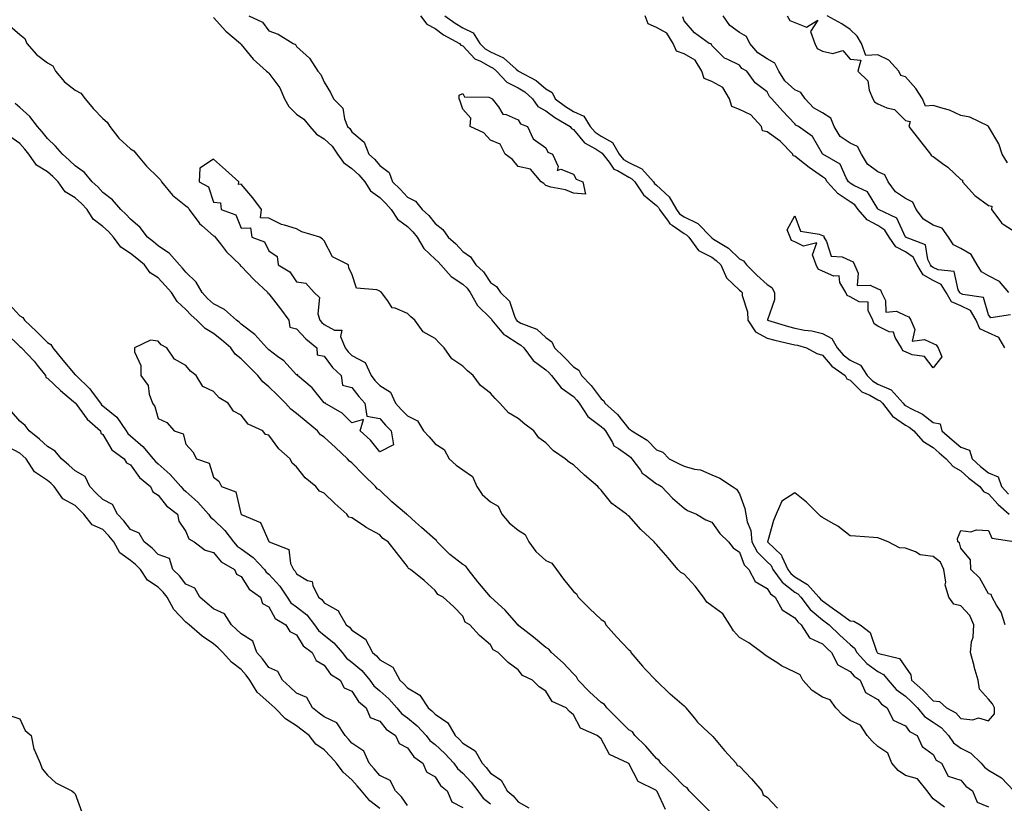
# Model space of a CAD drawing. Units: inches. Extents: x 923603 to 926243, y 7295258 to 7297898.
# Drawn here: x 923898 to 924254, y 7296147 to 7296430 of the extents above; entities that cross this region are included whole.
import ezdxf

# ---------------------------------------------------------------- set-up
doc = ezdxf.new("R2010")
doc.units = ezdxf.units.IN
doc.header["$MEASUREMENT"] = 0
doc.layers.add('Contour_92367295', color=7, linetype='Continuous', true_color=0x53bf3c)

msp = doc.modelspace()

# ---------------------------------------------------------------- linework, layer by layer
at = {"layer": 'Contour_92367295'}
for points in [[(923968.05, 7296431.31, 3245), (923972.49, 7296426.36, 3245), (923977.71, 7296421.92, 3245), (923977.84, 7296421.71, 3245), (923978.05, 7296421.5, 3245), (923982.31, 7296416.18, 3245), (923987.19, 7296411.92, 3245), (923987.62, 7296411.48, 3245), (923988.05, 7296411.19, 3245), (923991.96, 7296405.83, 3245), (923993.71, 7296401.92, 3245), (923995.21, 7296399.09, 3245), (923998.05, 7296396.34, 3245), (924000.65, 7296394.52, 3245), (924002.86, 7296391.92, 3245), (924005.28, 7296389.15, 3245), (924008.05, 7296387.4, 3245), (924010.86, 7296384.73, 3245), (924012.87, 7296381.92, 3245), (924015.01, 7296378.88, 3245), (924018.05, 7296376.69, 3245), (924020.58, 7296374.45, 3245), (924022.64, 7296371.92, 3245), (924024.77, 7296368.65, 3245), (924028.05, 7296366.19, 3245), (924030.22, 7296364.1, 3245), (924032.24, 7296361.92, 3245), (924034.54, 7296358.41, 3245), (924038.05, 7296355.74, 3245), (924040.03, 7296353.9, 3245), (924041.59, 7296351.92, 3245), (924044, 7296347.88, 3245), (924048.05, 7296344.02, 3245), (924049.15, 7296343.02, 3245), (924050.15, 7296341.92, 3245), (924053.83, 7296337.7, 3245), (924058.05, 7296334.96, 3245), (924059.63, 7296333.49, 3245), (924060.73, 7296331.92, 3245), (924063.44, 7296327.3, 3245), (924068.05, 7296322.66, 3245), (924068.43, 7296322.3, 3245), (924068.62, 7296321.92, 3245), (924071.62, 7296318.35, 3245), (924072.87, 7296316.74, 3245), (924073.61, 7296316.35, 3245), (924078.05, 7296313.52, 3245), (924079.1, 7296312.97, 3245), (924080.2, 7296311.92, 3245), (924083.49, 7296307.36, 3245), (924088.05, 7296304.04, 3245), (924089.14, 7296303.01, 3245), (924090.16, 7296301.92, 3245), (924093.6, 7296297.48, 3245), (924098.05, 7296294.34, 3245), (924099.25, 7296293.11, 3245), (924100.16, 7296291.92, 3245), (924103.26, 7296287.13, 3245), (924108.05, 7296283.59, 3245), (924108.92, 7296282.79, 3245), (924109.64, 7296281.92, 3245), (924112.19, 7296277.78, 3245), (924112.71, 7296276.59, 3245), (924114.38, 7296275.58, 3245), (924118.05, 7296272.9, 3245), (924118.64, 7296272.51, 3245), (924119.2, 7296271.92, 3245), (924122.25, 7296267.72, 3245), (924122.87, 7296266.74, 3245), (924124, 7296265.97, 3245), (924128.05, 7296262.88, 3245), (924128.68, 7296262.55, 3245), (924129.9, 7296261.92, 3245), (924133.83, 7296257.7, 3245), (924138.05, 7296254.02, 3245), (924139.32, 7296253.19, 3245), (924142.56, 7296251.92, 3245), (924145.94, 7296249.8, 3245), (924148.05, 7296249.04, 3245), (924151.03, 7296244.9, 3245), (924154.05, 7296241.92, 3245), (924155.81, 7296239.68, 3245), (924158.05, 7296238.13, 3245), (924159.75, 7296233.63, 3245), (924161.47, 7296231.92, 3245), (924163.73, 7296227.6, 3245), (924168.05, 7296225.07, 3245), (924169.28, 7296223.15, 3245), (924171.01, 7296221.92, 3245), (924173.47, 7296217.34, 3245), (924178.05, 7296214.42, 3245), (924179.1, 7296212.96, 3245), (924180.38, 7296211.92, 3245), (924183.35, 7296207.21, 3245), (924188.05, 7296205.04, 3245), (924189.64, 7296203.51, 3245), (924191.37, 7296201.92, 3245), (924193.57, 7296197.44, 3245), (924198.05, 7296195.02, 3245), (924199.51, 7296193.38, 3245), (924201.69, 7296191.92, 3245), (924203.56, 7296187.43, 3245), (924208.05, 7296184.93, 3245), (924209.38, 7296183.26, 3245), (924211.45, 7296181.92, 3245), (924213.58, 7296177.45, 3245), (924218.05, 7296175.46, 3245), (924219.55, 7296173.42, 3245), (924222.24, 7296171.92, 3245), (924224.07, 7296167.94, 3245), (924228.05, 7296165.08, 3245), (924229.2, 7296163.07, 3245), (924231.05, 7296161.92, 3245), (924233.43, 7296157.3, 3245), (924238.05, 7296155.77, 3245), (924239.81, 7296153.68, 3245), (924242.27, 7296151.92, 3245), (924243.97, 7296147.84, 3245), (924248.05, 7296146.16, 3245)], [(923980.79, 7296431.92, 3246), (923985.76, 7296429.63, 3246), (923988.05, 7296426.42, 3246), (923991.35, 7296425.22, 3246), (923996.77, 7296421.92, 3246), (923997.68, 7296421.55, 3246), (923998.05, 7296420.77, 3246), (924002.64, 7296416.52, 3246), (924005.68, 7296411.92, 3246), (924006.8, 7296410.67, 3246), (924008.05, 7296407.92, 3246), (924010.34, 7296404.21, 3246), (924011.31, 7296401.92, 3246), (924014.69, 7296398.56, 3246), (924015.35, 7296394.62, 3246), (924016.47, 7296391.92, 3246), (924017.28, 7296391.15, 3246), (924018.05, 7296389.99, 3246), (924022.42, 7296386.29, 3246), (924024.14, 7296381.92, 3246), (924026.23, 7296380.1, 3246), (924028.05, 7296377.79, 3246), (924031.44, 7296375.31, 3246), (924032.66, 7296371.92, 3246), (924035.41, 7296369.28, 3246), (924038.05, 7296366.42, 3246), (924041.05, 7296364.93, 3246), (924043.44, 7296361.92, 3246), (924045.85, 7296359.72, 3246), (924048.05, 7296356.81, 3246), (924050.87, 7296354.73, 3246), (924052.86, 7296351.92, 3246), (924055.6, 7296349.47, 3246), (924058.05, 7296346.73, 3246), (924060.91, 7296344.78, 3246), (924062.84, 7296341.92, 3246), (924065.57, 7296339.44, 3246), (924068.05, 7296335.52, 3246), (924070.26, 7296334.13, 3246), (924071.68, 7296331.92, 3246), (924074.92, 7296328.79, 3246), (924076.89, 7296323.07, 3246), (924077.48, 7296321.92, 3246), (924077.74, 7296321.62, 3246), (924078.05, 7296321.41, 3246), (924079.09, 7296320.88, 3246), (924084.85, 7296318.72, 3246), (924088.05, 7296315.71, 3246), (924090.28, 7296314.15, 3246), (924091.25, 7296311.92, 3246), (924094.76, 7296308.64, 3246), (924098.05, 7296305.11, 3246), (924100.05, 7296303.91, 3246), (924101.01, 7296301.92, 3246), (924104.47, 7296298.34, 3246), (924108.05, 7296293.49, 3246), (924109, 7296292.87, 3246), (924109.44, 7296291.92, 3246), (924113.95, 7296287.82, 3246), (924118.05, 7296282.66, 3246), (924118.61, 7296282.48, 3246), (924119.2, 7296281.92, 3246), (924124.76, 7296278.64, 3246), (924128.05, 7296275.15, 3246), (924130.38, 7296274.25, 3246), (924132.72, 7296271.92, 3246), (924136.23, 7296270.09, 3246), (924138.05, 7296269.16, 3246), (924141.86, 7296268.11, 3246), (924143.98, 7296267.85, 3246), (924148.05, 7296266.14, 3246), (924151.01, 7296264.88, 3246), (924155.5, 7296261.92, 3246), (924157.02, 7296260.88, 3246), (924158.05, 7296259.26, 3246), (924160.01, 7296253.87, 3246), (924160.31, 7296251.92, 3246), (924160.82, 7296249.15, 3246), (924162.12, 7296245.99, 3246), (924162.55, 7296241.92, 3246), (924164.45, 7296238.32, 3246), (924168.05, 7296234.72, 3246), (924169.47, 7296233.34, 3246), (924170.12, 7296231.92, 3246), (924173.46, 7296227.33, 3246), (924178.05, 7296223.74, 3246), (924179.18, 7296223.05, 3246), (924180.19, 7296221.92, 3246), (924183.61, 7296217.49, 3246), (924188.05, 7296213.7, 3246), (924189.09, 7296212.96, 3246), (924190.5, 7296211.92, 3246), (924194.34, 7296208.22, 3246), (924198.05, 7296204.8, 3246), (924199.6, 7296203.47, 3246), (924200.44, 7296201.92, 3246), (924204.08, 7296197.95, 3246), (924208.05, 7296195.05, 3246), (924210.15, 7296194.02, 3246), (924211.84, 7296191.92, 3246), (924214.69, 7296188.55, 3246), (924218.05, 7296186.13, 3246), (924220.28, 7296184.15, 3246), (924222.41, 7296181.92, 3246), (924224.93, 7296178.8, 3246), (924228.05, 7296176.71, 3246), (924230.97, 7296174.85, 3246), (924233.62, 7296171.92, 3246), (924235.43, 7296169.3, 3246), (924238.05, 7296167.39, 3246), (924241.67, 7296165.54, 3246), (924245.43, 7296161.92, 3246), (924246.65, 7296160.52, 3246), (924248.05, 7296159.45, 3246), (924252.73, 7296156.61, 3246), (924257.21, 7296151.92, 3246)], [(924042.82, 7296431.92, 3247), (924045.04, 7296428.91, 3247), (924048.05, 7296427.26, 3247), (924051.15, 7296425.03, 3247), (924056.93, 7296421.92, 3247), (924057.42, 7296421.29, 3247), (924058.05, 7296421, 3247), (924062.44, 7296416.3, 3247), (924064.52, 7296415.45, 3247), (924068.05, 7296413.48, 3247), (924069.12, 7296412.99, 3247), (924070.3, 7296411.92, 3247), (924074.04, 7296407.91, 3247), (924078.05, 7296405.91, 3247), (924080.54, 7296404.41, 3247), (924083.23, 7296401.92, 3247), (924085.26, 7296399.14, 3247), (924088.05, 7296397.55, 3247), (924091.31, 7296395.18, 3247), (924096.85, 7296391.92, 3247), (924097.33, 7296391.2, 3247), (924098.05, 7296390.75, 3247), (924102.08, 7296385.95, 3247), (924106.28, 7296383.69, 3247), (924108.05, 7296382.55, 3247), (924108.45, 7296382.32, 3247), (924108.68, 7296381.92, 3247), (924110.99, 7296378.98, 3247), (924112.65, 7296376.52, 3247), (924114, 7296375.96, 3247), (924118.05, 7296373.59, 3247), (924119.18, 7296373.04, 3247), (924120.2, 7296371.92, 3247), (924123.34, 7296367.2, 3247), (924128.05, 7296363.35, 3247), (924128.79, 7296362.66, 3247), (924129.22, 7296361.92, 3247), (924132.31, 7296357.66, 3247), (924132.87, 7296356.74, 3247), (924133.7, 7296356.27, 3247), (924138.05, 7296353.24, 3247), (924138.94, 7296352.82, 3247), (924139.81, 7296351.92, 3247), (924143.27, 7296347.14, 3247), (924148.05, 7296344.65, 3247), (924149.69, 7296343.55, 3247), (924151.36, 7296341.92, 3247), (924153.4, 7296337.27, 3247), (924158.05, 7296332.84, 3247), (924158.52, 7296332.39, 3247), (924159.03, 7296331.92, 3247), (924159.09, 7296330.88, 3247), (924161.02, 7296324.9, 3247), (924161.13, 7296321.92, 3247), (924163.85, 7296317.72, 3247), (924168.05, 7296315.47, 3247), (924170.85, 7296314.71, 3247), (924176.52, 7296313.45, 3247), (924178.05, 7296313.06, 3247), (924179.01, 7296312.88, 3247), (924182.33, 7296311.92, 3247), (924185.99, 7296309.87, 3247), (924188.05, 7296309.34, 3247), (924191.48, 7296305.35, 3247), (924196.22, 7296301.92, 3247), (924196.89, 7296300.77, 3247), (924198.05, 7296300.26, 3247), (924202.24, 7296296.11, 3247), (924205.14, 7296294.82, 3247), (924208.05, 7296293.19, 3247), (924208.94, 7296292.81, 3247), (924209.72, 7296291.92, 3247), (924213.39, 7296287.26, 3247), (924218.05, 7296284.01, 3247), (924219.39, 7296283.26, 3247), (924221.05, 7296281.92, 3247), (924224.32, 7296278.2, 3247), (924228.05, 7296275.92, 3247), (924230.2, 7296274.07, 3247), (924232.79, 7296271.92, 3247), (924235.27, 7296269.14, 3247), (924238.05, 7296267.57, 3247), (924240.97, 7296264.84, 3247), (924244.87, 7296261.92, 3247), (924246.22, 7296260.08, 3247), (924248.05, 7296259.24, 3247), (924251.49, 7296255.36, 3247), (924255.58, 7296251.92, 3247)], [(924051.62, 7296431.92, 3248), (924055.29, 7296429.16, 3248), (924058.05, 7296427.55, 3248), (924061.88, 7296425.75, 3248), (924064.28, 7296421.92, 3248), (924066.12, 7296419.99, 3248), (924068.05, 7296418.92, 3248), (924072.85, 7296416.72, 3248), (924077.34, 7296412.63, 3248), (924078.05, 7296412.01, 3248), (924078.12, 7296411.99, 3248), (924078.17, 7296411.92, 3248), (924084.66, 7296408.53, 3248), (924088.05, 7296405.46, 3248), (924090.34, 7296404.21, 3248), (924091.44, 7296401.92, 3248), (924095.22, 7296399.09, 3248), (924098.05, 7296397.34, 3248), (924101.79, 7296395.66, 3248), (924104.07, 7296391.92, 3248), (924105.94, 7296389.8, 3248), (924108.05, 7296388.44, 3248), (924112.19, 7296386.06, 3248), (924114.59, 7296381.92, 3248), (924116.11, 7296379.98, 3248), (924118.05, 7296378.84, 3248), (924122.73, 7296376.6, 3248), (924126.99, 7296371.92, 3248), (924127.42, 7296371.29, 3248), (924128.05, 7296370.76, 3248), (924132.65, 7296366.52, 3248), (924135.3, 7296361.92, 3248), (924136.45, 7296360.33, 3248), (924138.05, 7296359.21, 3248), (924143.01, 7296356.87, 3248), (924147.8, 7296351.92, 3248), (924147.9, 7296351.77, 3248), (924148.05, 7296351.7, 3248), (924148.73, 7296351.24, 3248), (924154.08, 7296347.96, 3248), (924158.05, 7296344.11, 3248), (924159.52, 7296343.39, 3248), (924160.55, 7296341.92, 3248), (924164.36, 7296338.23, 3248), (924168.05, 7296334.86, 3248), (924169.82, 7296333.69, 3248), (924170.77, 7296331.92, 3248), (924170.74, 7296329.23, 3248), (924168.14, 7296322.01, 3248), (924168.14, 7296321.92, 3248), (924175.76, 7296319.63, 3248), (924178.05, 7296319.06, 3248), (924181.59, 7296318.38, 3248), (924184.17, 7296318.04, 3248), (924188.05, 7296317.16, 3248), (924191.43, 7296315.3, 3248), (924193.33, 7296311.92, 3248), (924195.55, 7296309.42, 3248), (924198.05, 7296307.49, 3248), (924201.85, 7296305.72, 3248), (924204.17, 7296301.92, 3248), (924206.12, 7296299.99, 3248), (924208.05, 7296298.89, 3248), (924212.93, 7296296.8, 3248), (924217.25, 7296291.92, 3248), (924217.61, 7296291.47, 3248), (924218.05, 7296291.17, 3248), (924219.78, 7296290.19, 3248), (924224.15, 7296288.02, 3248), (924228.05, 7296285.03, 3248), (924230.59, 7296284.47, 3248), (924231.24, 7296281.92, 3248), (924234.89, 7296278.77, 3248), (924238.05, 7296276.13, 3248), (924241.15, 7296275.02, 3248), (924242.15, 7296271.92, 3248), (924245.19, 7296269.06, 3248), (924248.05, 7296266.85, 3248), (924251.49, 7296265.36, 3248), (924252.75, 7296261.92, 3248), (924255.26, 7296259.13, 3248)], [(924253.92, 7296311.92, 3248), (924251.84, 7296315.71, 3248), (924248.05, 7296317.32, 3248), (924244.9, 7296318.77, 3248), (924243.63, 7296321.92, 3248), (924241.51, 7296325.39, 3248), (924238.05, 7296327.14, 3248), (924234.68, 7296328.54, 3248), (924232.71, 7296331.92, 3248), (924230.99, 7296334.86, 3248), (924228.05, 7296336.33, 3248), (924224.4, 7296338.28, 3248), (924222.3, 7296341.92, 3248), (924220.87, 7296344.74, 3248), (924218.05, 7296346.61, 3248), (924214.55, 7296348.42, 3248), (924212.22, 7296351.92, 3248), (924210.59, 7296354.46, 3248), (924208.05, 7296356.13, 3248), (924204.27, 7296358.14, 3248), (924200.99, 7296361.92, 3248), (924199.74, 7296363.62, 3248), (924198.05, 7296364.69, 3248), (924193.71, 7296367.58, 3248), (924189.75, 7296371.92, 3248), (924189.1, 7296372.97, 3248), (924188.05, 7296373.73, 3248), (924183.2, 7296377.07, 3248), (924181.61, 7296378.36, 3248), (924178.05, 7296381.22, 3248), (924177.43, 7296381.3, 3248), (924177.36, 7296381.92, 3248), (924172.74, 7296386.61, 3248), (924168.05, 7296389.97, 3248), (924166.43, 7296390.3, 3248), (924166.07, 7296391.92, 3248), (924162.23, 7296396.1, 3248), (924158.05, 7296398, 3248), (924155.27, 7296399.14, 3248), (924154.45, 7296401.92, 3248), (924152.1, 7296405.97, 3248), (924148.05, 7296408.14, 3248), (924145.34, 7296409.21, 3248), (924144.45, 7296411.92, 3248), (924142.02, 7296415.89, 3248), (924138.05, 7296418.1, 3248), (924135.26, 7296419.14, 3248), (924134.05, 7296421.92, 3248), (924131.77, 7296425.64, 3248), (924128.05, 7296427.6, 3248), (924125.12, 7296428.99, 3248), (924123.96, 7296431.92, 3248)], [(924256.05, 7296323.92, 3247), (924248.9, 7296322.77, 3247), (924248.05, 7296323.9, 3247), (924246.29, 7296330.16, 3247), (924238.76, 7296331.22, 3247), (924238.05, 7296331.57, 3247), (924237.81, 7296331.68, 3247), (924237.66, 7296331.92, 3247), (924237.12, 7296332.86, 3247), (924235.69, 7296339.57, 3247), (924229.85, 7296340.12, 3247), (924228.05, 7296341.02, 3247), (924227.46, 7296341.33, 3247), (924227.12, 7296341.92, 3247), (924226.17, 7296343.8, 3247), (924225.25, 7296349.12, 3247), (924218.07, 7296351.9, 3247), (924218.05, 7296351.91, 3247), (924218.03, 7296351.94, 3247), (924214.9, 7296358.78, 3247), (924208.3, 7296361.92, 3247), (924208.14, 7296362.02, 3247), (924208.05, 7296362.15, 3247), (924204.36, 7296368.24, 3247), (924199.34, 7296370.62, 3247), (924198.05, 7296371.45, 3247), (924197.77, 7296371.64, 3247), (924197.51, 7296371.92, 3247), (924196.64, 7296373.34, 3247), (924194.47, 7296378.34, 3247), (924188.16, 7296381.92, 3247), (924188.08, 7296381.96, 3247), (924188.05, 7296382.05, 3247), (924184.47, 7296388.34, 3247), (924179.45, 7296391.92, 3247), (924178.49, 7296392.36, 3247), (924178.05, 7296392.84, 3247), (924173.66, 7296397.53, 3247), (924169.81, 7296401.92, 3247), (924168.87, 7296402.74, 3247), (924168.05, 7296404.46, 3247), (924163.77, 7296407.64, 3247), (924160.74, 7296411.92, 3247), (924158.96, 7296412.83, 3247), (924158.05, 7296413.99, 3247), (924153.84, 7296416.13, 3247), (924152.67, 7296416.54, 3247), (924148.05, 7296421.17, 3247), (924147.87, 7296421.73, 3247), (924147.13, 7296421.92, 3247), (924141.81, 7296425.68, 3247), (924138.05, 7296430.04, 3247), (924137.61, 7296431.48, 3247)], [(924255.43, 7296331.92, 3246), (924252.03, 7296335.9, 3246), (924248.05, 7296338.01, 3246), (924245.54, 7296339.41, 3246), (924243.99, 7296341.92, 3246), (924241.81, 7296345.68, 3246), (924238.05, 7296347.86, 3246), (924235.35, 7296349.21, 3246), (924233.59, 7296351.92, 3246), (924231.32, 7296355.19, 3246), (924228.05, 7296356.3, 3246), (924224.56, 7296358.43, 3246), (924221.95, 7296361.92, 3246), (924220.69, 7296364.56, 3246), (924218.05, 7296365.86, 3246), (924214.48, 7296368.35, 3246), (924211.77, 7296371.92, 3246), (924210.55, 7296374.42, 3246), (924208.05, 7296375.5, 3246), (924204.37, 7296378.24, 3246), (924202.16, 7296381.92, 3246), (924200.76, 7296384.63, 3246), (924198.05, 7296385.85, 3246), (924194.44, 7296388.32, 3246), (924192.24, 7296391.92, 3246), (924191.05, 7296394.92, 3246), (924188.05, 7296396.78, 3246), (924184.81, 7296398.69, 3246), (924181.77, 7296401.92, 3246), (924180.26, 7296404.13, 3246), (924178.05, 7296405.11, 3246), (924174.48, 7296408.35, 3246), (924172.33, 7296411.92, 3246), (924170.89, 7296414.76, 3246), (924168.05, 7296416.37, 3246), (924164.66, 7296418.52, 3246), (924161.78, 7296421.92, 3246), (924160.55, 7296424.42, 3246), (924158.05, 7296425.84, 3246), (924154.55, 7296428.42, 3246), (924152.14, 7296431.92, 3246)], [(924175.35, 7296431.92, 3246), (924176.28, 7296430.15, 3246), (924178.05, 7296429.43, 3246), (924182.25, 7296427.72, 3246), (924186.41, 7296430.28, 3246), (924183.75, 7296426.22, 3246), (924185.27, 7296421.92, 3246), (924186.14, 7296420.01, 3246), (924188.05, 7296419.06, 3246), (924191.75, 7296418.22, 3246), (924195.46, 7296419.33, 3246), (924198.05, 7296416.22, 3246), (924201.98, 7296415.85, 3246), (924200.8, 7296411.92, 3246), (924204.51, 7296408.38, 3246), (924204.97, 7296405, 3246), (924206.21, 7296401.92, 3246), (924206.87, 7296400.75, 3246), (924208.05, 7296400.11, 3246), (924211.32, 7296398.66, 3246), (924214.13, 7296398, 3246), (924218.05, 7296394.06, 3246), (924219.76, 7296393.64, 3246), (924219.26, 7296391.92, 3246), (924223.12, 7296386.99, 3246), (924223.6, 7296386.37, 3246), (924227.08, 7296381.92, 3246), (924227.44, 7296381.3, 3246), (924228.05, 7296381.01, 3246), (924231.4, 7296378.57, 3246), (924233.35, 7296377.22, 3246), (924238.05, 7296372.77, 3246), (924238.64, 7296372.51, 3246), (924238.68, 7296371.92, 3246), (924243.12, 7296367, 3246), (924248.05, 7296363.42, 3246), (924249.26, 7296363.13, 3246), (924249.15, 7296361.92, 3246), (924252.5, 7296357.47, 3246), (924252.93, 7296356.8, 3246), (924253.41, 7296356.56, 3246), (924258.05, 7296353.56, 3246)], [(924254.95, 7296378.82, 3246), (924252.97, 7296381.92, 3246), (924251.81, 7296385.68, 3246), (924248.1, 7296391.87, 3246), (924248.07, 7296391.92, 3246), (924248.05, 7296391.95, 3246), (924248.01, 7296391.96, 3246), (924241.35, 7296395.22, 3246), (924238.05, 7296395.88, 3246), (924233.98, 7296397.85, 3246), (924231.63, 7296398.34, 3246), (924228.05, 7296399.53, 3246), (924225.33, 7296399.2, 3246), (924224.21, 7296401.92, 3246), (924221.79, 7296405.66, 3246), (924218.05, 7296409.89, 3246), (924216.39, 7296410.26, 3246), (924215.62, 7296411.92, 3246), (924212.02, 7296415.88, 3246), (924208.05, 7296417.78, 3246), (924203.69, 7296417.56, 3246), (924202.21, 7296421.92, 3246), (924200.58, 7296424.46, 3246), (924198.05, 7296426.88, 3246), (924195.11, 7296428.98, 3246), (924189.77, 7296431.92, 3246)], [(923894.4, 7296428.27, 3244), (923898.05, 7296425.11, 3244), (923899.8, 7296423.68, 3244), (923900.58, 7296421.92, 3244), (923904.06, 7296417.93, 3244), (923908.05, 7296414.93, 3244), (923909.93, 7296413.8, 3244), (923910.93, 7296411.92, 3244), (923914.14, 7296408, 3244), (923918.05, 7296405.01, 3244), (923920.07, 7296403.93, 3244), (923921.65, 7296401.92, 3244), (923924.49, 7296398.36, 3244), (923928.05, 7296394.75, 3244), (923929.61, 7296393.48, 3244), (923930.51, 7296391.92, 3244), (923933.75, 7296387.62, 3244), (923938.05, 7296383.81, 3244), (923939.2, 7296383.07, 3244), (923940.14, 7296381.92, 3244), (923943.75, 7296377.62, 3244), (923948.05, 7296373.42, 3244), (923948.82, 7296372.68, 3244), (923949.17, 7296371.92, 3244), (923953.19, 7296367.07, 3244), (923958.05, 7296363.23, 3244), (923958.82, 7296362.68, 3244), (923959.24, 7296361.92, 3244), (923962.72, 7296357.25, 3244), (923962.99, 7296356.86, 3244), (923963.81, 7296356.17, 3244), (923968.05, 7296352.43, 3244), (923968.37, 7296352.24, 3244), (923968.57, 7296351.92, 3244), (923970.5, 7296349.47, 3244), (923972.69, 7296346.57, 3244), (923977.59, 7296341.92, 3244), (923977.69, 7296341.56, 3244), (923978.05, 7296341.46, 3244), (923982.65, 7296336.52, 3244), (923987.68, 7296331.92, 3244), (923987.69, 7296331.56, 3244), (923988.05, 7296331.49, 3244), (923992.17, 7296326.04, 3244), (923995.22, 7296321.92, 3244), (923995.55, 7296319.42, 3244), (923998.05, 7296318.82, 3244), (924001.36, 7296315.23, 3244), (924005.29, 7296311.92, 3244), (924005.5, 7296309.37, 3244), (924008.05, 7296308.89, 3244), (924010.96, 7296304.83, 3244), (924014.1, 7296301.92, 3244), (924014.62, 7296298.49, 3244), (924018.05, 7296297.61, 3244), (924020.48, 7296294.34, 3244), (924022.63, 7296291.92, 3244), (924023.4, 7296287.27, 3244), (924028.05, 7296286.38, 3244), (924030.19, 7296284.06, 3244), (924032.18, 7296281.92, 3244), (924033, 7296276.97, 3244), (924028.05, 7296274.4, 3244)], [(924028.05, 7296274.4, 3244), (924024.78, 7296278.65, 3244), (924021.05, 7296281.92, 3244), (924022.15, 7296286.01, 3244), (924018.05, 7296284.82, 3244), (924014.44, 7296288.31, 3244), (924008.27, 7296291.92, 3244), (924008.35, 7296292.22, 3244), (924008.05, 7296292.11, 3244), (924003.7, 7296297.56, 3244), (923998.41, 7296301.92, 3244), (923998.46, 7296302.33, 3244), (923998.05, 7296302.23, 3244), (923993.36, 7296307.23, 3244), (923991.12, 7296308.85, 3244), (923988.05, 7296311.19, 3244), (923987.68, 7296311.55, 3244), (923987.32, 7296311.92, 3244), (923982.95, 7296316.82, 3244), (923978.05, 7296320.54, 3244), (923977.31, 7296321.19, 3244), (923976.37, 7296321.92, 3244), (923971.96, 7296325.83, 3244), (923968.05, 7296327.84, 3244), (923965.87, 7296329.74, 3244), (923963.87, 7296331.92, 3244), (923961.79, 7296335.65, 3244), (923958.05, 7296339.31, 3244), (923956.85, 7296340.72, 3244), (923955.76, 7296341.92, 3244), (923952.14, 7296346, 3244), (923948.05, 7296348.78, 3244), (923946.31, 7296350.18, 3244), (923944.2, 7296351.92, 3244), (923941.56, 7296355.43, 3244), (923938.05, 7296358.38, 3244), (923936.37, 7296360.23, 3244), (923934.54, 7296361.92, 3244), (923931.56, 7296365.43, 3244), (923928.05, 7296368.11, 3244), (923926.23, 7296370.09, 3244), (923924.21, 7296371.92, 3244), (923921.4, 7296375.27, 3244), (923918.05, 7296377.63, 3244), (923915.9, 7296379.76, 3244), (923913.47, 7296381.92, 3244), (923910.96, 7296384.83, 3244), (923908.05, 7296387.55, 3244), (923906.04, 7296389.91, 3244), (923904.41, 7296391.92, 3244), (923901.6, 7296395.47, 3244), (923898.05, 7296398.7, 3244), (923896.33, 7296400.2, 3244)], [(924148.05, 7296143.8, 3245), (924144.02, 7296147.89, 3245), (924139.84, 7296151.92, 3245), (924139.14, 7296153.01, 3245), (924138.05, 7296153.61, 3245), (924134, 7296157.87, 3245), (924129.6, 7296161.92, 3245), (924129.08, 7296162.96, 3245), (924128.05, 7296163.62, 3245), (924124.19, 7296168.06, 3245), (924120.24, 7296171.92, 3245), (924119.44, 7296173.31, 3245), (924118.05, 7296174.04, 3245), (924114.14, 7296178.01, 3245), (924110.12, 7296181.92, 3245), (924109.32, 7296183.19, 3245), (924108.05, 7296183.81, 3245), (924103.9, 7296187.77, 3245), (924099.8, 7296191.92, 3245), (924099.23, 7296193.1, 3245), (924098.05, 7296194.18, 3245), (924094.31, 7296198.18, 3245), (924090.2, 7296201.92, 3245), (924089.22, 7296203.09, 3245), (924088.05, 7296203.77, 3245), (924083.63, 7296207.5, 3245), (924078.37, 7296211.6, 3245), (924078.05, 7296211.85, 3245), (924078.01, 7296211.88, 3245), (924077.98, 7296211.92, 3245), (924077.49, 7296212.48, 3245), (924073.38, 7296217.25, 3245), (924068.17, 7296221.92, 3245), (924068.11, 7296221.99, 3245), (924068.05, 7296222.03, 3245), (924063.57, 7296227.44, 3245), (924060.03, 7296231.92, 3245), (924059.18, 7296233.05, 3245), (924058.05, 7296233.74, 3245), (924053.43, 7296237.3, 3245), (924048.82, 7296241.92, 3245), (924048.53, 7296242.4, 3245), (924048.05, 7296242.71, 3245), (924043.14, 7296247.01, 3245), (924040.94, 7296249.03, 3245), (924038.05, 7296251.69, 3245), (924037.91, 7296251.78, 3245), (924037.79, 7296251.92, 3245), (924032.43, 7296256.3, 3245), (924028.05, 7296260.5, 3245), (924027.19, 7296261.06, 3245), (924026.54, 7296261.92, 3245), (924022.25, 7296266.12, 3245), (924018.05, 7296270.42, 3245), (924017.15, 7296271.02, 3245), (924016.44, 7296271.92, 3245), (924012.09, 7296275.96, 3245), (924008.05, 7296279.64, 3245), (924006.71, 7296280.58, 3245), (924005.55, 7296281.92, 3245), (924001.45, 7296285.33, 3245), (923998.05, 7296288.24, 3245), (923995.93, 7296289.8, 3245), (923993.98, 7296291.92, 3245), (923991.05, 7296294.93, 3245), (923988.05, 7296297.82, 3245), (923985.81, 7296299.68, 3245), (923984.06, 7296301.92, 3245), (923981.05, 7296304.93, 3245), (923978.05, 7296307.97, 3245), (923975.84, 7296309.71, 3245), (923974.21, 7296311.92, 3245), (923970.94, 7296314.81, 3245), (923968.05, 7296317.1, 3245), (923965.05, 7296318.92, 3245), (923962.04, 7296321.92, 3245), (923959.89, 7296323.77, 3245), (923958.05, 7296325.79, 3245), (923954.84, 7296328.72, 3245), (923952.77, 7296331.92, 3245), (923950.58, 7296334.46, 3245), (923948.05, 7296337.23, 3245), (923945.17, 7296339.04, 3245), (923943.12, 7296341.92, 3245), (923940.31, 7296344.18, 3245), (923938.05, 7296346.04, 3245), (923934.47, 7296348.34, 3245), (923931.88, 7296351.92, 3245), (923930.05, 7296353.92, 3245), (923928.05, 7296355.79, 3245), (923924.57, 7296358.43, 3245), (923922.31, 7296361.92, 3245), (923920.26, 7296364.13, 3245), (923918.05, 7296366.14, 3245), (923914.37, 7296368.25, 3245), (923911.85, 7296371.92, 3245), (923909.94, 7296373.81, 3245), (923908.05, 7296375.5, 3245), (923904.08, 7296377.95, 3245), (923901.24, 7296381.92, 3245), (923899.78, 7296383.65, 3245), (923898.05, 7296385.79, 3245), (923894.46, 7296388.34, 3245)], [(924232.17, 7296146.04, 3245), (924228.05, 7296149.09, 3245), (924226.8, 7296150.68, 3245), (924225.84, 7296151.92, 3245), (924222.45, 7296156.32, 3245), (924218.05, 7296157.45, 3245), (924215.46, 7296159.33, 3245), (924213.08, 7296161.92, 3245), (924211.7, 7296165.57, 3245), (924208.05, 7296168.01, 3245), (924205.97, 7296169.84, 3245), (924204.17, 7296171.92, 3245), (924201.84, 7296175.72, 3245), (924198.05, 7296177.35, 3245), (924195.41, 7296179.28, 3245), (924192.86, 7296181.92, 3245), (924190.9, 7296184.77, 3245), (924188.05, 7296185.81, 3245), (924184.29, 7296188.16, 3245), (924181, 7296191.92, 3245), (924180.02, 7296193.89, 3245), (924178.05, 7296194.79, 3245), (924173.27, 7296197.14, 3245), (924171.88, 7296198.09, 3245), (924168.05, 7296200.52, 3245), (924167.22, 7296201.09, 3245), (924166.17, 7296201.92, 3245), (924161.51, 7296205.39, 3245), (924158.05, 7296207.36, 3245), (924155.87, 7296209.74, 3245), (924154.58, 7296211.92, 3245), (924152.03, 7296215.9, 3245), (924148.05, 7296218.83, 3245), (924146.22, 7296220.08, 3245), (924145.04, 7296221.92, 3245), (924142.04, 7296225.91, 3245), (924138.05, 7296230.21, 3245), (924136.9, 7296230.77, 3245), (924135.77, 7296231.92, 3245), (924132.26, 7296236.13, 3245), (924128.05, 7296240.98, 3245), (924127.58, 7296241.45, 3245), (924127.25, 7296241.92, 3245), (924122.46, 7296246.32, 3245), (924118.05, 7296251.26, 3245), (924117.66, 7296251.53, 3245), (924117.24, 7296251.92, 3245), (924111.89, 7296255.76, 3245), (924108.05, 7296260.59, 3245), (924107.39, 7296261.26, 3245), (924106.93, 7296261.92, 3245), (924102.05, 7296265.92, 3245), (924098.05, 7296269.72, 3245), (924096.64, 7296270.51, 3245), (924095.07, 7296271.92, 3245), (924090.87, 7296274.74, 3245), (924088.05, 7296277.59, 3245), (924085.52, 7296279.39, 3245), (924083.74, 7296281.92, 3245), (924080.53, 7296284.4, 3245), (924078.05, 7296286.44, 3245), (924074.61, 7296288.48, 3245), (924071.47, 7296291.92, 3245), (924069.82, 7296293.7, 3245), (924068.05, 7296295.54, 3245), (924064.49, 7296298.37, 3245), (924061.83, 7296301.92, 3245), (924059.81, 7296303.68, 3245), (924058.05, 7296305.31, 3245), (924054.12, 7296307.98, 3245), (924051.34, 7296311.92, 3245), (924049.71, 7296313.58, 3245), (924048.05, 7296315.35, 3245), (924043.82, 7296317.69, 3245), (924040.78, 7296321.92, 3245), (924039.32, 7296323.19, 3245), (924038.05, 7296324.31, 3245), (924033.68, 7296326.3, 3245), (924032.58, 7296326.45, 3245), (924031, 7296328.97, 3245), (924028.66, 7296331.92, 3245), (924028.33, 7296332.19, 3245), (924028.05, 7296332.46, 3245), (924027.03, 7296332.94, 3245), (924019.66, 7296333.53, 3245), (924018.05, 7296338.7, 3245), (924016.87, 7296340.74, 3245), (924016.75, 7296341.92, 3245), (924011, 7296344.87, 3245), (924008.05, 7296350.63, 3245), (924007.37, 7296351.24, 3245), (924006.45, 7296351.92, 3245), (923999.96, 7296353.82, 3245), (923998.05, 7296354.96, 3245), (923993.67, 7296356.3, 3245), (923992.58, 7296356.45, 3245), (923988.05, 7296358.75, 3245), (923984.98, 7296358.85, 3245), (923985.34, 7296361.92, 3245), (923982.25, 7296366.12, 3245), (923978.05, 7296371.01, 3245), (923977.02, 7296370.89, 3245), (923977.16, 7296371.92, 3245), (923972.35, 7296376.22, 3245), (923968.05, 7296380.13, 3245), (923963.09, 7296376.88, 3245), (923962.88, 7296371.92, 3245), (923966.25, 7296370.12, 3245), (923968.05, 7296364.58, 3245), (923970.49, 7296364.36, 3245), (923970.75, 7296361.92, 3245), (923976.12, 7296359.99, 3245), (923978.05, 7296355.2, 3245), (923981.43, 7296355.3, 3245), (923981.84, 7296351.92, 3245), (923986.4, 7296350.27, 3245), (923988.05, 7296346.93, 3245), (923991.03, 7296344.9, 3245), (923991.4, 7296341.92, 3245), (923995.53, 7296339.39, 3245), (923998.05, 7296335.75, 3245), (924001.4, 7296335.28, 3245), (924004.36, 7296331.92, 3245), (924006.28, 7296330.15, 3245), (924005.7, 7296324.27, 3245), (924006.4, 7296321.92, 3245), (924007.2, 7296321.07, 3245), (924008.05, 7296320.34, 3245), (924011.68, 7296318.29, 3245), (924014.41, 7296318.28, 3245), (924013.93, 7296316.04, 3245), (924015.55, 7296311.92, 3245), (924016.62, 7296310.49, 3245), (924018.05, 7296309.16, 3245), (924022.84, 7296306.71, 3245), (924025.03, 7296301.92, 3245), (924026.34, 7296300.2, 3245), (924028.05, 7296298.29, 3245), (924032.02, 7296295.89, 3245), (924033.82, 7296291.92, 3245), (924035.84, 7296289.71, 3245), (924038.05, 7296287.35, 3245), (924041.68, 7296285.55, 3245), (924043.87, 7296281.92, 3245), (924045.91, 7296279.77, 3245), (924048.05, 7296277.27, 3245), (924051.35, 7296275.22, 3245), (924053.18, 7296271.92, 3245), (924055.74, 7296269.61, 3245), (924058.05, 7296267.87, 3245), (924061.63, 7296265.5, 3245), (924063.22, 7296261.92, 3245), (924065.12, 7296258.99, 3245), (924068.05, 7296256.31, 3245), (924070.84, 7296254.71, 3245), (924072.18, 7296251.92, 3245), (924074.87, 7296248.74, 3245), (924078.05, 7296246.07, 3245), (924080.68, 7296244.55, 3245), (924081.98, 7296241.92, 3245), (924084.49, 7296238.36, 3245), (924088.05, 7296235.18, 3245), (924090.31, 7296234.18, 3245), (924091.92, 7296231.92, 3245), (924094.48, 7296228.35, 3245), (924098.05, 7296223.97, 3245), (924099.23, 7296223.1, 3245), (924099.78, 7296221.92, 3245), (924103.93, 7296217.8, 3245), (924108.05, 7296213.81, 3245), (924109.25, 7296213.12, 3245), (924109.72, 7296211.92, 3245), (924113.64, 7296207.52, 3245), (924118.05, 7296202.83, 3245), (924118.64, 7296202.51, 3245), (924118.86, 7296201.92, 3245), (924123.08, 7296196.96, 3245), (924124.14, 7296195.83, 3245), (924127.8, 7296191.92, 3245), (924127.86, 7296191.73, 3245), (924128.05, 7296191.64, 3245), (924132.81, 7296187.16, 3245), (924133.05, 7296186.93, 3245), (924138.05, 7296182.67, 3245), (924138.5, 7296182.37, 3245), (924138.67, 7296181.92, 3245), (924141.77, 7296178.2, 3245), (924142.92, 7296176.78, 3245), (924146.93, 7296173.03, 3245), (924148.05, 7296171.99, 3245), (924148.09, 7296171.97, 3245), (924148.11, 7296171.92, 3245), (924148.45, 7296171.52, 3245), (924152.65, 7296166.53, 3245), (924156.87, 7296161.92, 3245), (924157.23, 7296161.1, 3245), (924158.05, 7296160.81, 3245), (924162.42, 7296156.3, 3245), (924166.16, 7296151.92, 3245), (924166.59, 7296150.46, 3245), (924168.05, 7296149.61, 3245), (924171.83, 7296145.7, 3245)], [(923894, 7296327.87, 3245), (923898.05, 7296323.47, 3245), (923899.06, 7296322.93, 3245), (923899.68, 7296321.92, 3245), (923904.02, 7296317.89, 3245), (923908.05, 7296313.93, 3245), (923909.26, 7296313.13, 3245), (923909.95, 7296311.92, 3245), (923913.61, 7296307.48, 3245), (923918.05, 7296302.21, 3245), (923918.23, 7296302.1, 3245), (923918.34, 7296301.92, 3245), (923923.3, 7296297.17, 3245), (923924.52, 7296295.45, 3245), (923927.17, 7296291.92, 3245), (923927.55, 7296291.42, 3245), (923928.05, 7296290.97, 3245), (923933.04, 7296286.9, 3245), (923936.44, 7296281.92, 3245), (923937.1, 7296280.96, 3245), (923938.05, 7296280.21, 3245), (923942.5, 7296276.36, 3245), (923946.23, 7296271.92, 3245), (923947.01, 7296270.88, 3245), (923948.05, 7296270.01, 3245), (923952.38, 7296266.26, 3245), (923956.21, 7296261.92, 3245), (923957.03, 7296260.9, 3245), (923958.05, 7296260.1, 3245), (923962.4, 7296256.27, 3245), (923966.21, 7296251.92, 3245), (923966.9, 7296250.78, 3245), (923968.05, 7296249.95, 3245), (923972.07, 7296245.93, 3245), (923975.19, 7296241.92, 3245), (923976.5, 7296240.38, 3245), (923978.05, 7296239.35, 3245), (923982.32, 7296236.19, 3245), (923986.39, 7296231.92, 3245), (923987.08, 7296230.95, 3245), (923988.05, 7296230.19, 3245), (923992.01, 7296225.88, 3245), (923994.59, 7296221.92, 3245), (923995.97, 7296219.85, 3245), (923998.05, 7296218.36, 3245), (924001.67, 7296215.53, 3245), (924004.54, 7296211.92, 3245), (924005.98, 7296209.85, 3245), (924008.05, 7296208.2, 3245), (924011.54, 7296205.41, 3245), (924014.46, 7296201.92, 3245), (924016.03, 7296199.9, 3245), (924018.05, 7296198.45, 3245), (924021.59, 7296195.46, 3245), (924024.53, 7296191.92, 3245), (924025.99, 7296189.86, 3245), (924028.05, 7296188.11, 3245), (924031.36, 7296185.23, 3245), (924034.24, 7296181.92, 3245), (924035.97, 7296179.84, 3245), (924038.05, 7296178.3, 3245), (924041.58, 7296175.45, 3245), (924044.81, 7296171.92, 3245), (924046.23, 7296170.09, 3245), (924048.05, 7296168.67, 3245), (924051.58, 7296165.45, 3245), (924054.81, 7296161.92, 3245), (924056.16, 7296160.03, 3245), (924058.05, 7296158.34, 3245), (924061.17, 7296155.05, 3245), (924063.57, 7296151.92, 3245), (924065.49, 7296149.36, 3245), (924068.05, 7296147.22, 3245)], [(923893.26, 7296317.13, 3244), (923898.05, 7296312.47, 3244), (923898.33, 7296312.2, 3244), (923898.62, 7296311.92, 3244), (923903.21, 7296307.08, 3244), (923904.33, 7296305.64, 3244), (923907.3, 7296301.92, 3244), (923907.4, 7296301.27, 3244), (923908.05, 7296301.01, 3244), (923912.66, 7296296.53, 3244), (923917.37, 7296292.6, 3244), (923918.05, 7296292.03, 3244), (923918.1, 7296291.98, 3244), (923918.14, 7296291.92, 3244), (923918.46, 7296291.51, 3244), (923922.3, 7296286.17, 3244), (923927.19, 7296281.92, 3244), (923927.27, 7296281.14, 3244), (923928.05, 7296280.6, 3244), (923931.25, 7296275.11, 3244), (923935.69, 7296271.92, 3244), (923936.51, 7296270.38, 3244), (923938.05, 7296269.73, 3244), (923941.26, 7296265.13, 3244), (923945.19, 7296261.92, 3244), (923946.03, 7296259.9, 3244), (923948.05, 7296258.77, 3244), (923950.98, 7296254.86, 3244), (923955.02, 7296251.92, 3244), (923955.53, 7296249.39, 3244), (923958.05, 7296245.58, 3244), (923959.11, 7296242.98, 3244), (923960.99, 7296241.92, 3244), (923964.99, 7296238.85, 3244), (923968.05, 7296237.98, 3244), (923970.74, 7296234.61, 3244), (923975.56, 7296231.92, 3244), (923976.34, 7296230.21, 3244), (923978.05, 7296229.41, 3244), (923980.93, 7296224.8, 3244), (923985, 7296221.92, 3244), (923985.75, 7296219.63, 3244), (923988.05, 7296218.44, 3244), (923990.29, 7296214.17, 3244), (923994.09, 7296211.92, 3244), (923995.62, 7296209.49, 3244), (923998.05, 7296208.29, 3244), (924000.42, 7296204.29, 3244), (924003.68, 7296201.92, 3244), (924005.1, 7296198.97, 3244), (924008.05, 7296197.31, 3244), (924010.27, 7296194.14, 3244), (924013.83, 7296191.92, 3244), (924015.26, 7296189.13, 3244), (924018.05, 7296187.92, 3244), (924020.35, 7296184.22, 3244), (924023.23, 7296181.92, 3244), (924024.61, 7296178.48, 3244), (924028.05, 7296177.17, 3244), (924030.37, 7296174.24, 3244), (924033.78, 7296171.92, 3244), (924035.13, 7296169, 3244), (924038.05, 7296167.5, 3244), (924040.37, 7296164.24, 3244), (924043.59, 7296161.92, 3244), (924044.95, 7296158.82, 3244), (924048.05, 7296157.07, 3244), (924050.06, 7296153.93, 3244), (924052.4, 7296151.92, 3244), (924054.15, 7296148.01, 3244), (924058.05, 7296145.98, 3244)], [(924131.34, 7296145.21, 3246), (924128.28, 7296151.69, 3246), (924128.14, 7296151.92, 3246), (924128.09, 7296151.97, 3246), (924128.05, 7296152.01, 3246), (924127.79, 7296152.18, 3246), (924121.48, 7296155.36, 3246), (924118.05, 7296161.78, 3246), (924117.97, 7296161.84, 3246), (924117.89, 7296161.92, 3246), (924111.15, 7296165.02, 3246), (924108.05, 7296170.79, 3246), (924107.42, 7296171.29, 3246), (924106.67, 7296171.92, 3246), (924100.66, 7296174.54, 3246), (924098.05, 7296179.45, 3246), (924096.68, 7296180.55, 3246), (924095.4, 7296181.92, 3246), (924090.35, 7296184.22, 3246), (924088.05, 7296187.96, 3246), (924085.7, 7296189.57, 3246), (924083.27, 7296191.92, 3246), (924079.7, 7296193.57, 3246), (924078.05, 7296195.68, 3246), (924074.49, 7296198.36, 3246), (924070.87, 7296201.92, 3246), (924069.06, 7296202.93, 3246), (924068.05, 7296204.73, 3246), (924064.13, 7296208, 3246), (924060.64, 7296211.92, 3246), (924059, 7296212.87, 3246), (924058.05, 7296215.05, 3246), (924054.68, 7296218.55, 3246), (924050.95, 7296221.92, 3246), (924049.01, 7296222.89, 3246), (924048.05, 7296224.33, 3246), (924044.07, 7296227.94, 3246), (924039.24, 7296231.92, 3246), (924038.44, 7296232.31, 3246), (924038.05, 7296232.96, 3246), (924034.11, 7296237.98, 3246), (924031.15, 7296241.92, 3246), (924029.21, 7296243.08, 3246), (924028.05, 7296244.46, 3246), (924023.21, 7296247.09, 3246), (924022.17, 7296247.8, 3246), (924018.05, 7296250.51, 3246), (924016.94, 7296250.81, 3246), (924016.18, 7296251.92, 3246), (924011.86, 7296255.74, 3246), (924008.05, 7296259.46, 3246), (924006.34, 7296260.21, 3246), (924004.93, 7296261.92, 3246), (924001.12, 7296264.99, 3246), (923998.05, 7296268.97, 3246), (923996.43, 7296270.3, 3246), (923995.75, 7296271.92, 3246), (923991.57, 7296275.45, 3246), (923988.05, 7296280.43, 3246), (923986.82, 7296280.69, 3246), (923985.82, 7296281.92, 3246), (923980.49, 7296284.36, 3246), (923978.05, 7296287.64, 3246), (923975.21, 7296289.08, 3246), (923973.26, 7296291.92, 3246), (923970.01, 7296293.88, 3246), (923968.05, 7296296.21, 3246), (923964.11, 7296297.98, 3246), (923961.76, 7296301.92, 3246), (923959.65, 7296303.51, 3246), (923958.05, 7296305.57, 3246), (923953.93, 7296307.8, 3246), (923951.19, 7296311.92, 3246), (923949.14, 7296313, 3246), (923948.05, 7296314.42, 3246), (923945.19, 7296314.78, 3246), (923939.42, 7296311.92, 3246), (923939.49, 7296310.47, 3246), (923941.72, 7296305.58, 3246), (923941.8, 7296301.92, 3246), (923944.43, 7296298.3, 3246), (923944.77, 7296295.19, 3246), (923945.91, 7296291.92, 3246), (923946.84, 7296290.72, 3246), (923948.05, 7296286.38, 3246), (923951.13, 7296285, 3246), (923953.75, 7296281.92, 3246), (923957.06, 7296280.93, 3246), (923958.05, 7296277.21, 3246), (923960.5, 7296274.37, 3246), (923961.89, 7296271.92, 3246), (923966.44, 7296270.31, 3246), (923968.05, 7296265.2, 3246), (923969.88, 7296263.75, 3246), (923970.89, 7296261.92, 3246), (923976.06, 7296259.93, 3246), (923977.84, 7296252.13, 3246), (923977.96, 7296251.92, 3246), (923978, 7296251.87, 3246), (923978.05, 7296251.81, 3246), (923978.34, 7296251.63, 3246), (923985.04, 7296248.91, 3246), (923988.05, 7296241.96, 3246), (923988.07, 7296241.94, 3246), (923988.09, 7296241.92, 3246), (923995.19, 7296239.06, 3246), (923995.87, 7296234.1, 3246), (923996.92, 7296231.92, 3246), (923997.46, 7296231.32, 3246), (923998.05, 7296230.34, 3246), (924002, 7296227.96, 3246), (924003.68, 7296227.55, 3246), (924003.84, 7296226.13, 3246), (924005.94, 7296221.92, 3246), (924007.17, 7296221.03, 3246), (924008.05, 7296219.84, 3246), (924012.9, 7296217.07, 3246), (924013.14, 7296217.01, 3246), (924013.2, 7296216.76, 3246), (924015.99, 7296211.92, 3246), (924017.17, 7296211.03, 3246), (924018.05, 7296209.93, 3246), (924022.87, 7296206.74, 3246), (924025.41, 7296201.92, 3246), (924026.86, 7296200.74, 3246), (924028.05, 7296199.25, 3246), (924032.75, 7296196.62, 3246), (924035.29, 7296191.92, 3246), (924036.79, 7296190.65, 3246), (924038.05, 7296189.16, 3246), (924042.61, 7296186.48, 3246), (924045.54, 7296181.92, 3246), (924046.95, 7296180.82, 3246), (924048.05, 7296179.61, 3246), (924052.68, 7296176.55, 3246), (924055.32, 7296171.92, 3246), (924056.75, 7296170.62, 3246), (924058.05, 7296169.19, 3246), (924062.51, 7296166.38, 3246), (924065.1, 7296161.92, 3246), (924066.53, 7296160.4, 3246), (924068.05, 7296158.35, 3246), (924071.98, 7296155.85, 3246), (924074.13, 7296151.92, 3246), (924076.24, 7296150.11, 3246), (924078.05, 7296147.99, 3246), (924081.96, 7296145.83, 3246)], [(924038.05, 7296146.62, 3244), (924035.95, 7296149.82, 3244), (924033.8, 7296151.92, 3244), (924031.8, 7296155.68, 3244), (924028.05, 7296157.52, 3244), (924026.02, 7296159.89, 3244), (924024.28, 7296161.92, 3244), (924022.37, 7296166.24, 3244), (924018.05, 7296169.2, 3244), (924016.75, 7296170.62, 3244), (924015.56, 7296171.92, 3244), (924012.62, 7296176.49, 3244), (924008.05, 7296178.65, 3244), (924006.19, 7296180.06, 3244), (924003.79, 7296181.92, 3244), (924001.75, 7296185.61, 3244), (923998.05, 7296187.22, 3244), (923995.64, 7296189.51, 3244), (923992.88, 7296191.92, 3244), (923991.23, 7296195.1, 3244), (923988.05, 7296196.54, 3244), (923985.7, 7296199.57, 3244), (923983.71, 7296201.92, 3244), (923982.17, 7296206.03, 3244), (923978.05, 7296208.61, 3244), (923976.36, 7296210.22, 3244), (923974.51, 7296211.92, 3244), (923971.99, 7296215.86, 3244), (923968.05, 7296217.7, 3244), (923965.71, 7296219.58, 3244), (923963.06, 7296221.92, 3244), (923961.26, 7296225.12, 3244), (923958.05, 7296226.61, 3244), (923955.68, 7296229.55, 3244), (923953.3, 7296231.92, 3244), (923952.06, 7296235.92, 3244), (923948.05, 7296237.34, 3244), (923945.78, 7296239.65, 3244), (923942.9, 7296241.92, 3244), (923941.13, 7296245, 3244), (923938.05, 7296246.4, 3244), (923935.65, 7296249.53, 3244), (923933.28, 7296251.92, 3244), (923931.47, 7296255.35, 3244), (923928.05, 7296257.18, 3244), (923925.62, 7296259.5, 3244), (923923.26, 7296261.92, 3244), (923921.59, 7296265.46, 3244), (923918.05, 7296267.52, 3244), (923915.73, 7296269.6, 3244), (923913.02, 7296271.92, 3244), (923910.8, 7296274.67, 3244), (923908.05, 7296276.27, 3244), (923905.15, 7296279.02, 3244), (923901.4, 7296281.92, 3244), (923900, 7296283.87, 3244), (923898.05, 7296285.46, 3244), (923895.04, 7296288.9, 3244)], [(924028.05, 7296145.57, 3245), (924024.44, 7296148.31, 3245), (924021.47, 7296151.92, 3245), (924019.89, 7296153.77, 3245), (924018.05, 7296155.91, 3245), (924014.82, 7296158.69, 3245), (924012.5, 7296161.92, 3245), (924010.37, 7296164.24, 3245), (924008.05, 7296166.8, 3245), (924004.95, 7296168.82, 3245), (924002.58, 7296171.92, 3245), (924000.01, 7296173.88, 3245), (923998.05, 7296175.39, 3245), (923994.07, 7296177.94, 3245), (923990.15, 7296181.92, 3245), (923989.08, 7296182.95, 3245), (923988.05, 7296183.84, 3245), (923983.77, 7296187.64, 3245), (923981.19, 7296191.92, 3245), (923979.81, 7296193.68, 3245), (923978.05, 7296195.76, 3245), (923974.52, 7296198.38, 3245), (923971.42, 7296201.92, 3245), (923969.7, 7296203.57, 3245), (923968.05, 7296205.08, 3245), (923963.91, 7296207.79, 3245), (923959.19, 7296211.92, 3245), (923958.56, 7296212.43, 3245), (923958.05, 7296212.87, 3245), (923953.63, 7296217.5, 3245), (923951.31, 7296221.92, 3245), (923949.83, 7296223.71, 3245), (923948.05, 7296225.48, 3245), (923944.2, 7296228.06, 3245), (923941.63, 7296231.92, 3245), (923939.86, 7296233.73, 3245), (923938.05, 7296235.19, 3245), (923934.1, 7296237.97, 3245), (923931.97, 7296241.92, 3245), (923930.24, 7296244.11, 3245), (923928.05, 7296246.31, 3245), (923924.14, 7296248.01, 3245), (923921.19, 7296251.92, 3245), (923919.58, 7296253.45, 3245), (923918.05, 7296255.04, 3245), (923913.54, 7296257.41, 3245), (923910.45, 7296261.92, 3245), (923909.18, 7296263.05, 3245), (923908.05, 7296264.02, 3245), (923903.31, 7296267.18, 3245), (923900.28, 7296271.92, 3245), (923899.14, 7296273, 3245), (923898.05, 7296273.87, 3245), (923893.73, 7296276.25, 3245)], [(924254.1, 7296211.92, 3246), (924252.64, 7296216.52, 3246), (924250.97, 7296218.99, 3246), (924249.36, 7296221.92, 3246), (924249.03, 7296222.9, 3246), (924248.05, 7296223.1, 3246), (924244.93, 7296228.8, 3246), (924241.72, 7296231.92, 3246), (924241.52, 7296235.39, 3246), (924238.05, 7296239.6, 3246), (924237.63, 7296241.51, 3246), (924236.98, 7296241.92, 3246), (924236.86, 7296243.1, 3246), (924238.05, 7296245.94, 3246), (924241.62, 7296245.49, 3246), (924243.76, 7296246.22, 3246), (924248.05, 7296245.98, 3246), (924249.3, 7296243.17, 3246), (924258.01, 7296241.92, 3246)], [(923895.09, 7296178.95, 3245), (923898.05, 7296177.96, 3245), (923899.9, 7296173.78, 3245), (923902.12, 7296171.92, 3245), (923903.1, 7296166.97, 3245), (923903.28, 7296166.69, 3245), (923905.38, 7296161.92, 3245), (923906.05, 7296159.92, 3245), (923908.05, 7296157.63, 3245), (923910.97, 7296154.84, 3245), (923916.79, 7296151.92, 3245), (923917.54, 7296151.41, 3245), (923918.05, 7296150.91, 3245), (923920.43, 7296144.29, 3245)]]:
    msp.add_polyline3d(points, dxfattribs=at)
for points in [[(924098.05, 7296367.81, 3246), (924095.17, 7296369.04, 3246), (924089.93, 7296370.04, 3246), (924088.05, 7296370.61, 3246), (924087.39, 7296371.27, 3246), (924086.4, 7296371.92, 3246), (924082.61, 7296376.48, 3246), (924078.05, 7296377.47, 3246), (924076.06, 7296379.93, 3246), (924073.36, 7296381.92, 3246), (924071.6, 7296385.46, 3246), (924068.05, 7296386.96, 3246), (924065.68, 7296389.55, 3246), (924060.79, 7296391.92, 3246), (924061.03, 7296394.91, 3246), (924058.05, 7296398.16, 3246), (924057.17, 7296401.04, 3246), (924056.83, 7296401.92, 3246), (924056.82, 7296403.15, 3246), (924058.05, 7296403.87, 3246), (924058.74, 7296402.61, 3246), (924067.51, 7296402.46, 3246), (924068.05, 7296402.24, 3246), (924068.2, 7296402.08, 3246), (924068.7, 7296401.92, 3246), (924070.97, 7296399, 3246), (924072.51, 7296396.38, 3246), (924073.71, 7296396.26, 3246), (924078.05, 7296394.36, 3246), (924078.93, 7296392.81, 3246), (924081.5, 7296391.92, 3246), (924083.52, 7296387.4, 3246), (924088.05, 7296384.17, 3246), (924088.77, 7296382.64, 3246), (924090.51, 7296381.92, 3246), (924092.58, 7296377.4, 3246), (924092.2, 7296376.06, 3246), (924093.47, 7296376.5, 3246), (924098.05, 7296374.63, 3246), (924099.02, 7296372.89, 3246), (924101.41, 7296371.92, 3246), (924102.47, 7296367.5, 3246)], [(924228.05, 7296304.77, 3248), (924224.95, 7296308.82, 3248), (924220.49, 7296309.48, 3248), (924218.05, 7296310.53, 3248), (924217.05, 7296310.92, 3248), (924216.65, 7296311.92, 3248), (924214.31, 7296315.65, 3248), (924213.73, 7296317.6, 3248), (924212.19, 7296317.78, 3248), (924208.05, 7296319.82, 3248), (924206.7, 7296320.57, 3248), (924206.22, 7296321.92, 3248), (924204.53, 7296325.44, 3248), (924204.6, 7296328.47, 3248), (924201.38, 7296328.6, 3248), (924198.05, 7296330.34, 3248), (924196.94, 7296330.82, 3248), (924196.48, 7296331.92, 3248), (924194.37, 7296335.59, 3248), (924194.12, 7296337.99, 3248), (924192.14, 7296337.84, 3248), (924188.05, 7296339.62, 3248), (924186.47, 7296340.34, 3248), (924185.8, 7296341.92, 3248), (924184.42, 7296345.55, 3248), (924185.98, 7296349.85, 3248), (924181.25, 7296348.72, 3248), (924178.05, 7296350.29, 3248), (924176.88, 7296350.75, 3248), (924176.42, 7296351.92, 3248), (924175.35, 7296354.62, 3248), (924178.05, 7296359.68, 3248), (924180.18, 7296354.05, 3248), (924186.91, 7296353.06, 3248), (924188.05, 7296352.5, 3248), (924188.52, 7296352.39, 3248), (924188.61, 7296351.92, 3248), (924189.57, 7296350.4, 3248), (924191.16, 7296345.04, 3248), (924195.18, 7296344.79, 3248), (924198.05, 7296343.45, 3248), (924199.2, 7296343.07, 3248), (924199.61, 7296341.92, 3248), (924200.98, 7296338.98, 3248), (924200.64, 7296334.51, 3248), (924205.32, 7296334.64, 3248), (924208.05, 7296333.27, 3248), (924209, 7296332.88, 3248), (924209.38, 7296331.92, 3248), (924210.88, 7296329.09, 3248), (924210.96, 7296324.83, 3248), (924214.83, 7296325.14, 3248), (924218.05, 7296323.68, 3248), (924219.31, 7296323.18, 3248), (924219.95, 7296321.92, 3248), (924221.39, 7296318.58, 3248), (924220.48, 7296314.34, 3248), (924224.97, 7296315.01, 3248), (924228.05, 7296313.5, 3248), (924229.11, 7296312.98, 3248), (924229.92, 7296311.92, 3248), (924231.21, 7296308.76, 3248)], [(924248.05, 7296177.26, 3247), (924250.23, 7296179.74, 3247), (924250.21, 7296181.92, 3247), (924249.46, 7296183.34, 3247), (924248.05, 7296185.04, 3247), (924244.82, 7296188.69, 3247), (924244.3, 7296191.92, 3247), (924242.92, 7296196.78, 3247), (924242.82, 7296197.14, 3247), (924241.51, 7296201.92, 3247), (924241.95, 7296205.82, 3247), (924242.52, 7296207.45, 3247), (924242.81, 7296211.92, 3247), (924241.37, 7296215.24, 3247), (924238.05, 7296218.82, 3247), (924235.54, 7296219.41, 3247), (924233.74, 7296221.92, 3247), (924232.45, 7296226.32, 3247), (924232.62, 7296227.36, 3247), (924231.97, 7296231.92, 3247), (924230.68, 7296234.56, 3247), (924228.05, 7296236.61, 3247), (924223.36, 7296237.23, 3247), (924221.66, 7296238.32, 3247), (924218.05, 7296239.56, 3247), (924215.84, 7296239.71, 3247), (924211.83, 7296241.92, 3247), (924209.08, 7296242.95, 3247), (924208.05, 7296243.31, 3247), (924206.55, 7296243.42, 3247), (924200.05, 7296243.92, 3247), (924198.05, 7296244.08, 3247), (924193.62, 7296247.49, 3247), (924191.16, 7296248.81, 3247), (924188.05, 7296250.65, 3247), (924187.3, 7296251.17, 3247), (924186.63, 7296251.92, 3247), (924182.3, 7296256.18, 3247), (924178.05, 7296259.63, 3247), (924173.35, 7296256.62, 3247), (924171.3, 7296251.92, 3247), (924170.34, 7296249.63, 3247), (924168.33, 7296242.2, 3247), (924168.24, 7296241.92, 3247), (924173.22, 7296237.1, 3247), (924173.34, 7296236.64, 3247), (924175.51, 7296231.92, 3247), (924176.58, 7296230.45, 3247), (924178.05, 7296229.29, 3247), (924182.66, 7296226.53, 3247), (924186.73, 7296221.92, 3247), (924187.3, 7296221.18, 3247), (924188.05, 7296220.53, 3247), (924192.93, 7296217.04, 3247), (924193.07, 7296216.94, 3247), (924198.05, 7296213.31, 3247), (924199.37, 7296213.24, 3247), (924201.63, 7296211.92, 3247), (924205.26, 7296209.13, 3247), (924207.55, 7296202.43, 3247), (924207.82, 7296201.92, 3247), (924207.93, 7296201.79, 3247), (924208.05, 7296201.71, 3247), (924208.46, 7296201.51, 3247), (924215.94, 7296199.8, 3247), (924218.05, 7296196.67, 3247), (924219.94, 7296193.8, 3247), (924220.22, 7296191.92, 3247), (924224.38, 7296188.26, 3247), (924228.05, 7296184.4, 3247), (924230.33, 7296184.2, 3247), (924232.86, 7296181.92, 3247), (924236.24, 7296180.1, 3247), (924238.05, 7296178.02, 3247), (924242.37, 7296177.6, 3247), (924244.4, 7296178.28, 3247)]]:
    msp.add_polyline3d(points, close=True, dxfattribs=at)

doc.saveas('drawing.dxf')
